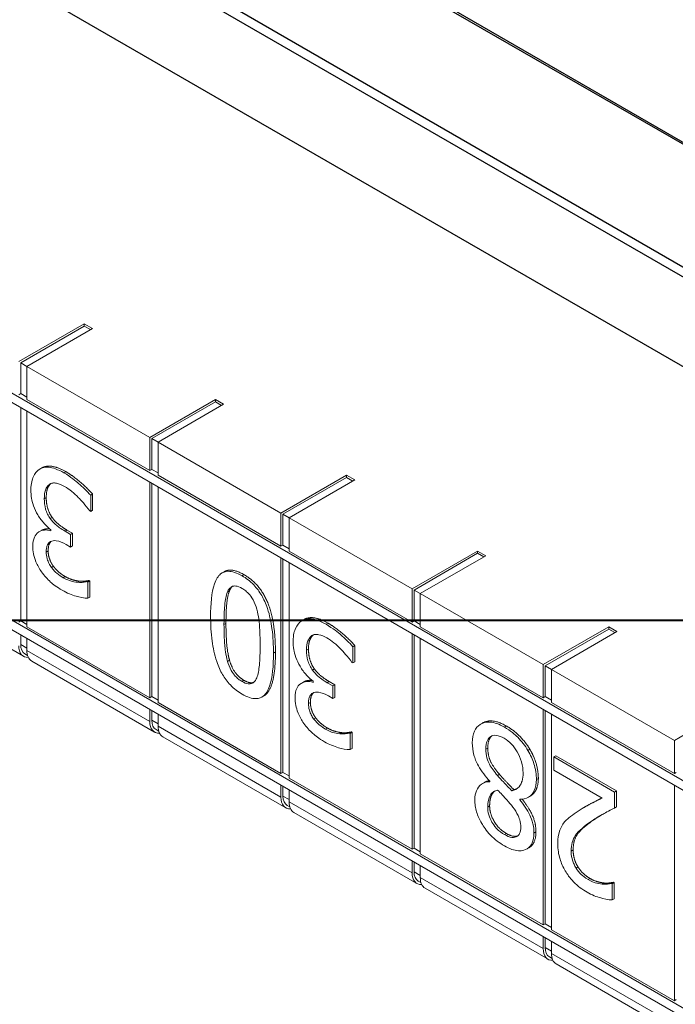
# Model space of a CAD drawing. Units: inches. Extents: x 64124 to 127562, y 32505 to 64408.
# Drawn here: x 64154 to 64159, y 32559 to 32567 of the extents above; entities that cross this region are included whole.
import ezdxf
from ezdxf import colors
from ezdxf.entities.mleader import LeaderData, LeaderLine
from ezdxf.math import Vec2, Vec3

# ---------------------------------------------------------------- set-up
doc = ezdxf.new("R2010")
doc.units = ezdxf.units.IN
doc.header["$LTSCALE"] = 0.5
doc.layers.add('Visible (ANSI)', color=7, linetype='Continuous', lineweight=50)
doc.layers.add('Visible Narrow (ANSI)', color=7, linetype='Continuous', lineweight=35)

# ---------------------------------------------------------------- blocks, each defined once
blk = doc.blocks.new('Arrowhead')
at = {"linetype": 'Continuous', "lineweight": 40}
for p, q in [((0, 0), (-0.5, 0.866)), ((0, 0), (-2, 0)), ((-0.5, -0.866), (0, 0))]:
    blk.add_line(p, q, dxfattribs=at)

msp = doc.modelspace()

# ---------------------------------------------------------------- linework, layer by layer
at = {"layer": 'Visible (ANSI)', "lineweight": 30}
for p, q in [((64138.2925, 32578.0913), (64191.3255, 32547.4727)), ((64190.4071, 32546.1882), (64137.3741, 32576.8068))]:
    msp.add_line(p, q, dxfattribs=at)
at = {"layer": 'Visible (ANSI)', "lineweight": 9}
for p, q in [((64187.7395, 32544.3802), (64134.7065, 32574.9988)), ((64134.7065, 32574.9222), (64187.7395, 32544.3036)), ((64187.7395, 32542.543), (64134.7065, 32573.1617)), ((64187.7395, 32542.4665), (64134.7065, 32573.0851)), ((64153.7812, 32564.2723), (64154.3115, 32564.5785)), ((64153.7971, 32564.2631), (64154.3115, 32564.5601)), ((64154.3778, 32564.5402), (64153.8475, 32564.234)), ((64154.3115, 32564.5601), (64154.3115, 32564.5785)), ((64154.3115, 32564.5785), (64154.3778, 32564.5402)), ((64154.3115, 32564.5601), (64154.3619, 32564.531)), ((64153.7971, 32564.0136), (64153.7971, 32564.2631)), ((64153.7971, 32564.2631), (64153.8475, 32564.234)), ((64153.8475, 32564.234), (64153.8475, 32563.9661)), ((64153.8475, 32564.234), (64154.8418, 32563.6599)), ((64153.7812, 32564.0044), (64153.7971, 32564.0136)), ((64153.7971, 32564.0136), (64153.8475, 32563.9845)), ((64153.8475, 32563.9661), (64154.8418, 32563.392)), ((64154.8418, 32563.6599), (64155.3722, 32563.9661)), ((64154.8578, 32563.6508), (64155.3722, 32563.9478)), ((64155.4385, 32563.9279), (64154.9081, 32563.6217)), ((64155.3722, 32563.9478), (64155.3722, 32563.9661)), ((64155.3722, 32563.9661), (64155.4385, 32563.9279)), ((64155.3722, 32563.9478), (64155.4226, 32563.9187)), ((64153.7971, 32562.1765), (64153.7971, 32563.9003)), ((64153.8475, 32563.8712), (64153.8475, 32562.129)), ((64154.8418, 32563.392), (64154.8418, 32563.6599)), ((64154.8578, 32563.4012), (64154.8578, 32563.6508)), ((64154.8578, 32563.6508), (64154.9081, 32563.6217)), ((64154.9081, 32563.6217), (64154.9081, 32563.3538)), ((64154.9081, 32563.6217), (64155.9025, 32563.0476)), ((64153.9689, 32563.4129), (64153.953, 32563.4037)), ((64154.8418, 32563.392), (64154.8578, 32563.4012)), ((64154.8578, 32563.4012), (64154.9081, 32563.3721)), ((64154.9081, 32563.3538), (64155.9025, 32562.7797)), ((64155.9025, 32563.0476), (64156.4328, 32563.3538)), ((64156.4328, 32563.3354), (64156.4328, 32563.3538)), ((64156.4328, 32563.3538), (64156.4991, 32563.3155)), ((64154.8418, 32561.5549), (64154.8418, 32563.2971)), ((64154.8578, 32561.5641), (64154.8578, 32563.2879)), ((64155.9184, 32563.0384), (64156.4328, 32563.3354)), ((64156.4991, 32563.3155), (64155.9688, 32563.0093)), ((64156.4328, 32563.3354), (64156.4832, 32563.3063)), ((64154.3793, 32563.2009), (64154.3634, 32563.1917)), ((64154.3634, 32563.0614), (64154.3634, 32563.1917)), ((64154.3793, 32563.2009), (64154.3793, 32563.0706)), ((64154.9081, 32563.2588), (64154.9081, 32561.5166)), ((64154.3556, 32563.0659), (64154.3634, 32563.0614)), ((64154.3793, 32563.0706), (64154.3634, 32563.0614)), ((64155.9025, 32562.7797), (64155.9025, 32563.0476)), ((64155.9184, 32562.7888), (64155.9184, 32563.0384)), ((64155.9184, 32563.0384), (64155.9688, 32563.0093)), ((64155.9688, 32563.0093), (64155.9688, 32562.7414)), ((64155.9688, 32563.0093), (64156.9632, 32562.4352)), ((64153.965, 32562.9075), (64153.9491, 32562.8983)), ((64154.0423, 32562.9125), (64154.0423, 32562.9036)), ((64154.2009, 32562.8753), (64154.1558, 32562.9014)), ((64154.1717, 32562.9106), (64154.2168, 32562.8845)), ((64154.2168, 32562.8845), (64154.2009, 32562.8753)), ((64154.2009, 32562.7733), (64154.2009, 32562.8753)), ((64154.2168, 32562.8845), (64154.2168, 32562.7825)), ((64154.1655, 32562.7938), (64154.2009, 32562.7733)), ((64155.9025, 32562.7797), (64155.9184, 32562.7888)), ((64155.9184, 32562.7888), (64155.9688, 32562.7598)), ((64154.2168, 32562.7825), (64154.2009, 32562.7733)), ((64155.9688, 32562.7414), (64156.9632, 32562.1673)), ((64156.9632, 32562.4352), (64157.4935, 32562.7414)), ((64156.9791, 32562.426), (64157.4935, 32562.723)), ((64157.4935, 32562.723), (64157.4935, 32562.7414)), ((64157.4935, 32562.7414), (64157.5598, 32562.7031)), ((64157.4935, 32562.723), (64157.5439, 32562.6939)), ((64155.9025, 32560.9425), (64155.9025, 32562.6847)), ((64155.9184, 32560.9517), (64155.9184, 32562.6756)), ((64155.9688, 32562.6465), (64155.9688, 32560.9043)), ((64157.5598, 32562.7031), (64157.0295, 32562.3969)), ((64155.4433, 32562.5736), (64155.4274, 32562.5644)), ((64154.2723, 32562.4974), (64154.2563, 32562.4883)), ((64154.3509, 32562.5034), (64154.335, 32562.4942)), ((64154.3414, 32562.4905), (64154.335, 32562.4942)), ((64154.3573, 32562.4997), (64154.3414, 32562.4905)), ((64154.3414, 32562.3602), (64154.3414, 32562.4905)), ((64154.3509, 32562.5034), (64154.3573, 32562.4997)), ((64154.3573, 32562.4997), (64154.3573, 32562.3694)), ((64153.82, 32561.8901), (64152.8256, 32562.4642)), ((64156.9632, 32562.1673), (64156.9632, 32562.4352)), ((64156.9791, 32562.1765), (64156.9791, 32562.426)), ((64156.9791, 32562.426), (64157.0295, 32562.3969)), ((64157.0295, 32562.3969), (64157.0295, 32562.129)), ((64157.0295, 32562.3969), (64158.0238, 32561.8228)), ((64154.3573, 32562.3694), (64154.3414, 32562.3602)), ((64153.7812, 32562.1673), (64153.7971, 32562.1765)), ((64153.7971, 32562.1765), (64153.8475, 32562.1474)), ((64156.0902, 32562.1881), (64156.0743, 32562.1789)), ((64156.9632, 32562.1673), (64156.9791, 32562.1765)), ((64156.9791, 32562.1765), (64157.0295, 32562.1474)), ((64153.8475, 32562.129), (64154.8418, 32561.5549)), ((64156.9632, 32560.3302), (64156.9632, 32562.0724)), ((64157.0295, 32562.129), (64158.0238, 32561.5549)), ((64158.0238, 32561.8228), (64158.5542, 32562.129)), ((64158.0397, 32561.8136), (64158.5542, 32562.1106)), ((64158.6204, 32562.0907), (64158.0901, 32561.7845)), ((64158.5542, 32562.1106), (64158.5542, 32562.129)), ((64158.5542, 32562.129), (64158.6204, 32562.0907)), ((64158.5542, 32562.1106), (64158.6045, 32562.0816)), ((64153.7971, 32561.9851), (64153.7971, 32562.0632)), ((64153.8475, 32562.0341), (64153.8475, 32561.9376)), ((64156.9791, 32560.3394), (64156.9791, 32562.0632)), ((64157.0295, 32562.0341), (64157.0295, 32560.2919)), ((64156.5006, 32561.9761), (64156.4847, 32561.9669)), ((64156.4847, 32561.8367), (64156.4847, 32561.9669)), ((64156.5006, 32561.9761), (64156.5006, 32561.8459)), ((64153.853, 32561.897), (64153.8313, 32561.9096)), ((64154.8807, 32561.2777), (64153.8863, 32561.8518)), ((64156.4769, 32561.8411), (64156.4847, 32561.8367)), ((64156.5006, 32561.8459), (64156.4847, 32561.8367)), ((64158.0238, 32561.5549), (64158.0238, 32561.8228)), ((64158.0397, 32561.5641), (64158.0397, 32561.8136)), ((64158.0397, 32561.8136), (64158.0901, 32561.7845)), ((64158.0901, 32561.7845), (64158.0901, 32561.5166)), ((64158.0901, 32561.7845), (64159.0845, 32561.2105)), ((64156.0863, 32561.6827), (64156.0704, 32561.6736)), ((64156.1636, 32561.6878), (64156.1636, 32561.6789)), ((64156.3222, 32561.6506), (64156.2771, 32561.6766)), ((64156.293, 32561.6858), (64156.3381, 32561.6598)), ((64156.3381, 32561.6598), (64156.3222, 32561.6506)), ((64156.3222, 32561.5486), (64156.3222, 32561.6506)), ((64156.3381, 32561.6598), (64156.3381, 32561.5578)), ((64154.8418, 32561.5549), (64154.8578, 32561.5641)), ((64154.8578, 32561.5641), (64154.9081, 32561.535)), ((64154.9081, 32561.5166), (64155.9025, 32560.9425)), ((64155.7647, 32561.5701), (64155.7488, 32561.5609)), ((64156.2868, 32561.5691), (64156.3222, 32561.5486)), ((64156.3381, 32561.5578), (64156.3222, 32561.5486)), ((64158.0238, 32561.5549), (64158.0397, 32561.5641)), ((64158.0397, 32561.5641), (64158.0901, 32561.535)), ((64158.0901, 32561.5166), (64159.0845, 32560.9425)), ((64159.0845, 32561.2105), (64159.6148, 32561.5166)), ((64154.8418, 32561.3635), (64154.8418, 32561.46)), ((64154.8578, 32561.3727), (64154.8578, 32561.4508)), ((64158.0238, 32559.7178), (64158.0238, 32561.46)), ((64158.0397, 32559.727), (64158.0397, 32561.4508)), ((64154.9081, 32561.4217), (64154.9081, 32561.3253)), ((64158.0901, 32561.4217), (64158.0901, 32559.6795)), ((64154.9137, 32561.2846), (64154.8919, 32561.2972)), ((64156.4722, 32561.2786), (64156.4563, 32561.2695)), ((64156.4722, 32561.2786), (64156.4787, 32561.2749)), ((64157.5334, 32561.3505), (64157.5175, 32561.3413)), ((64155.9413, 32560.6653), (64154.947, 32561.2394)), ((64156.3936, 32561.2727), (64156.3777, 32561.2635)), ((64156.4628, 32561.2657), (64156.4563, 32561.2695)), ((64156.4787, 32561.2749), (64156.4628, 32561.2657)), ((64156.4628, 32561.1355), (64156.4628, 32561.2657)), ((64156.4787, 32561.2749), (64156.4787, 32561.1447)), ((64159.0845, 32560.9425), (64159.0845, 32561.2105)), ((64156.4787, 32561.1447), (64156.4628, 32561.1355)), ((64158.1249, 32561.0852), (64158.109, 32561.076)), ((64158.5996, 32560.7928), (64158.109, 32561.076)), ((64158.109, 32561.076), (64158.109, 32560.9696)), ((64158.1249, 32561.0852), (64158.6155, 32560.802)), ((64158.109, 32560.9696), (64158.4996, 32560.7441)), ((64155.9025, 32560.9425), (64155.9184, 32560.9517)), ((64155.9184, 32560.9517), (64155.9688, 32560.9226)), ((64155.9688, 32560.9043), (64156.9632, 32560.3302)), ((64157.5915, 32560.8798), (64157.5915, 32560.8761)), ((64157.6693, 32560.9366), (64157.6534, 32560.9275)), ((64159.0845, 32560.9425), (64159.1004, 32560.9517)), ((64155.9025, 32560.7512), (64155.9025, 32560.8476)), ((64155.9184, 32560.7604), (64155.9184, 32560.8384)), ((64155.9688, 32560.8093), (64155.9688, 32560.7129)), ((64157.5485, 32560.8707), (64157.5326, 32560.8615)), ((64157.786, 32560.812), (64157.77, 32560.8028)), ((64158.6155, 32560.802), (64158.5996, 32560.7928)), ((64158.6155, 32560.802), (64158.6155, 32560.6717)), ((64159.0845, 32559.1054), (64159.0845, 32560.8476)), ((64157.8339, 32560.7309), (64157.8339, 32560.7347)), ((64157.8404, 32560.7347), (64157.8339, 32560.7309)), ((64157.9202, 32560.7601), (64157.9043, 32560.751)), ((64158.5996, 32560.6625), (64158.5996, 32560.7928)), ((64155.9744, 32560.6723), (64155.9526, 32560.6848)), ((64158.3708, 32560.6773), (64158.3549, 32560.6681)), ((64158.6155, 32560.6717), (64158.5996, 32560.6625)), ((64157.002, 32560.053), (64156.0076, 32560.6271)), ((64156.9632, 32560.3302), (64156.9791, 32560.3394)), ((64156.9791, 32560.3394), (64157.0295, 32560.3103)), ((64157.9078, 32560.3419), (64157.8919, 32560.3327)), ((64157.0295, 32560.2919), (64158.0238, 32559.7178)), ((64156.9632, 32560.1388), (64156.9632, 32560.2352)), ((64156.9791, 32560.148), (64156.9791, 32560.2261)), ((64157.0295, 32560.197), (64157.0295, 32560.1005)), ((64157.035, 32560.0599), (64157.0132, 32560.0725)), ((64158.0627, 32559.4406), (64157.0683, 32560.0147)), ((64158.5929, 32560.0632), (64158.577, 32560.054)), ((64158.5828, 32560.0507), (64158.577, 32560.054)), ((64158.5987, 32560.0599), (64158.5828, 32560.0507)), ((64158.5828, 32559.9197), (64158.5828, 32560.0507)), ((64158.5929, 32560.0632), (64158.5987, 32560.0599)), ((64158.5987, 32560.0599), (64158.5987, 32559.9288)), ((64158.5987, 32559.9288), (64158.5828, 32559.9197)), ((64158.0238, 32559.7178), (64158.0397, 32559.727)), ((64158.0397, 32559.727), (64158.0901, 32559.6979)), ((64158.0238, 32559.5264), (64158.0238, 32559.6229)), ((64158.0397, 32559.5356), (64158.0397, 32559.6137)), ((64158.0901, 32559.6795), (64159.0845, 32559.1054)), ((64158.0901, 32559.5846), (64158.0901, 32559.4882)), ((64158.0957, 32559.4475), (64158.0739, 32559.4601)), ((64159.1233, 32558.8282), (64158.1289, 32559.4023)), ((64159.0845, 32559.1054), (64159.1004, 32559.1146))]:
    msp.add_line(p, q, dxfattribs=at)
for centre, major_axis, end_param in [((64153.9138, 32562.0525), (-0.0938, -0.1624), 6.644552), ((64153.9138, 32562.0525), (-0.0825, -0.1429), 6.283185), ((64153.9801, 32562.0142), (-0.0937, -0.1624), 6.283185), ((64154.9744, 32561.4401), (-0.0938, -0.1624), 6.644552), ((64154.9744, 32561.4401), (-0.0825, -0.1429), 6.283185), ((64155.0407, 32561.4018), (-0.0937, -0.1624), 6.283185), ((64156.0351, 32560.8277), (-0.0938, -0.1624), 6.644552), ((64156.0351, 32560.8277), (-0.0825, -0.1429), 6.283185), ((64156.1014, 32560.7894), (-0.0937, -0.1624), 6.283185), ((64157.0957, 32560.2153), (-0.0938, -0.1624), 6.644552), ((64157.0957, 32560.2153), (-0.0825, -0.1429), 6.283185), ((64157.162, 32560.1771), (-0.0938, -0.1624), 6.283185), ((64158.1564, 32559.603), (-0.0938, -0.1624), 6.644552), ((64158.1564, 32559.603), (-0.0825, -0.1429), 6.283185), ((64158.2227, 32559.5647), (-0.0938, -0.1624), 6.283185)]:
    msp.add_ellipse(centre, major_axis=major_axis, ratio=0.57735, start_param=5.497787, end_param=end_param, dxfattribs=at)
for points, degree, knots in [([(64153.9689, 32563.4129), (64154.0029, 32563.4325), (64154.0995, 32563.419), (64154.162, 32563.3829)], 2, [0.040404, 0.040404, 0.040404, 1, 2, 2, 2]), ([(64153.9501, 32563.402), (64153.9276, 32563.388), (64153.9104, 32563.367), (64153.8907, 32563.3221), (64153.8799, 32563.2904), (64153.8799, 32563.2356)], 3, [-0.8920702, -0.8920702, -0.8920702, -0.8920702, -0.3410581, -0.3410581, 0, 0, 0, 0]), ([(64154.1461, 32563.3737), (64154.1238, 32563.3866), (64154.1014, 32563.3974), (64154.0594, 32563.4124), (64154.04, 32563.4168), (64153.9945, 32563.4198), (64153.9706, 32563.4147), (64153.9501, 32563.402)], 3, [-0.5173356, -0.5173356, -0.5173356, -0.5173356, -0.3579692, -0.3579692, -0.2116973, -0.2116973, 0, 0, 0, 0]), ([(64154.3634, 32563.1917), (64154.3329, 32563.2269), (64154.2977, 32563.26), (64154.2456, 32563.305), (64154.2029, 32563.3409), (64154.1461, 32563.3737)], 3, [-1.111403, -1.111403, -1.111403, -1.111403, -0.408174, -0.408174, 0, 0, 0, 0]), ([(64153.9882, 32563.1641), (64153.9882, 32563.1934), (64153.9911, 32563.2208), (64154.003, 32563.2486), (64154.0115, 32563.2671), (64154.032, 32563.2818)], 3, [-0.7391329, -0.7391329, -0.7391329, -0.7391329, -0.2210201, -0.2210201, 0, 0, 0, 0]), ([(64154.044, 32563.2879), (64154.0256, 32563.2732), (64154.0041, 32563.2232), (64154.0041, 32563.1733)], 2, [0.094837, 0.094837, 0.094837, 1, 2, 2, 2]), ([(64154.032, 32563.2818), (64154.0393, 32563.2867), (64154.0475, 32563.2898), (64154.0661, 32563.2925), (64154.0762, 32563.2919), (64154.108, 32563.285), (64154.1304, 32563.2763), (64154.1526, 32563.2635)], 3, [-0.3166432, -0.3166432, -0.3166432, -0.3166432, -0.2391993, -0.2391993, -0.159389, -0.159389, 0, 0, 0, 0]), ([(64153.8799, 32563.2356), (64153.8799, 32563.2138), (64153.8814, 32563.1907), (64153.8877, 32563.1535), (64153.892, 32563.1329), (64153.9103, 32563.081), (64153.9213, 32563.0568), (64153.9353, 32563.0339)], 3, [-0.5531736, -0.5531736, -0.5531736, -0.5531736, -0.2887517, -0.2887517, -0.136482, -0.136482, 0, 0, 0, 0]), ([(64154.1526, 32563.2635), (64154.1915, 32563.241), (64154.2292, 32563.2099), (64154.2818, 32563.1553), (64154.3232, 32563.1119), (64154.3556, 32563.0659)], 3, [-0.9231322, -0.9231322, -0.9231322, -0.9231322, -0.2882467, -0.2882467, 0, 0, 0, 0]), ([(64154.0359, 32563.0034), (64154.0278, 32563.0147), (64154.0208, 32563.0266), (64154.0069, 32563.0555), (64154.002, 32563.0702), (64153.9911, 32563.1073), (64153.9882, 32563.1364), (64153.9882, 32563.1641)], 3, [-0.274636, -0.274636, -0.274636, -0.274636, -0.2304033, -0.2304033, -0.172853, -0.172853, 0, 0, 0, 0]), ([(64153.9353, 32563.0339), (64153.9509, 32563.0078), (64153.9686, 32562.9838), (64154.0059, 32562.9448), (64154.0239, 32562.9275), (64154.0423, 32562.9125)], 3, [-0.2895613, -0.2895613, -0.2895613, -0.2895613, -0.1350084, -0.1350084, 0, 0, 0, 0]), ([(64154.1558, 32562.9014), (64154.1222, 32562.9208), (64154.0961, 32562.9404), (64154.0639, 32562.9688), (64154.0491, 32562.9848), (64154.0359, 32563.0034)], 3, [-0.239626, -0.239626, -0.239626, -0.239626, -0.1168832, -0.1168832, 0, 0, 0, 0]), ([(64154.0423, 32562.9036), (64154.0238, 32562.9098), (64154.0062, 32562.9123), (64153.9729, 32562.9096), (64153.958, 32562.9042), (64153.9255, 32562.8832), (64153.9148, 32562.8674), (64153.8994, 32562.8336), (64153.8953, 32562.8099), (64153.8953, 32562.783)], 3, [-0.4523273, -0.4523273, -0.4523273, -0.4523273, -0.3707931, -0.3707931, -0.287529, -0.287529, -0.1673197, -0.1673197, 0, 0, 0, 0]), ([(64154.0036, 32562.7332), (64154.0036, 32562.7447), (64154.0044, 32562.7558), (64154.008, 32562.7755), (64154.0106, 32562.7841), (64154.0201, 32562.8035), (64154.0282, 32562.8122), (64154.0507, 32562.824), (64154.0667, 32562.8264), (64154.1106, 32562.8212), (64154.1382, 32562.8096), (64154.1655, 32562.7938)], 3, [-0.6260938, -0.6260938, -0.6260938, -0.6260938, -0.5405276, -0.5405276, -0.4620409, -0.4620409, -0.3388614, -0.3388614, -0.1960417, -0.1960417, 0, 0, 0, 0]), ([(64153.8953, 32562.783), (64153.8953, 32562.7622), (64153.8972, 32562.7403), (64153.9048, 32562.7016), (64153.9102, 32562.6804), (64153.9324, 32562.6259), (64153.9479, 32562.5983), (64153.9663, 32562.5724)], 3, [-0.5058241, -0.5058241, -0.5058241, -0.5058241, -0.3046999, -0.3046999, -0.1630284, -0.1630284, 0, 0, 0, 0]), ([(64154.0455, 32562.6092), (64154.038, 32562.6196), (64154.0314, 32562.6305), (64154.0213, 32562.6509), (64154.0155, 32562.6641), (64154.0057, 32562.698), (64154.0036, 32562.7162), (64154.0036, 32562.7332)], 3, [-0.298493, -0.298493, -0.298493, -0.298493, -0.1891219, -0.1891219, -0.1053414, -0.1053414, 0, 0, 0, 0]), ([(64153.9663, 32562.5724), (64153.9886, 32562.5413), (64154.0131, 32562.5142), (64154.0579, 32562.4742), (64154.0877, 32562.4502), (64154.1339, 32562.4235)], 3, [-0.8060462, -0.8060462, -0.8060462, -0.8060462, -0.3317931, -0.3317931, 0, 0, 0, 0]), ([(64154.1422, 32562.5251), (64154.1247, 32562.5352), (64154.1072, 32562.5473), (64154.082, 32562.5683), (64154.0644, 32562.5835), (64154.0455, 32562.6092)], 3, [-0.5120302, -0.5120302, -0.5120302, -0.5120302, -0.1639723, -0.1639723, 0, 0, 0, 0]), ([(64155.5875, 32562.5411), (64155.5672, 32562.5528), (64155.547, 32562.5624), (64155.5091, 32562.5746), (64155.4917, 32562.5777), (64155.4518, 32562.5768), (64155.4318, 32562.5694), (64155.3952, 32562.54), (64155.3784, 32562.5149), (64155.3411, 32562.4073), (64155.3335, 32562.3094), (64155.3335, 32562.2091)], 3, [-1.709125, -1.709125, -1.709125, -1.709125, -1.479614, -1.479614, -1.269514, -1.269514, -0.970003, -0.970003, -0.623864, -0.623864, 0, 0, 0, 0]), ([(64154.2563, 32562.4883), (64154.2379, 32562.4905), (64154.2191, 32562.4944), (64154.191, 32562.5026), (64154.1701, 32562.509), (64154.1422, 32562.5251)], 3, [-0.6307936, -0.6307936, -0.6307936, -0.6307936, -0.1998321, -0.1998321, 0, 0, 0, 0]), ([(64154.335, 32562.4942), (64154.3241, 32562.4917), (64154.3125, 32562.4899), (64154.2961, 32562.4878), (64154.2819, 32562.486), (64154.2563, 32562.4883)], 3, [-0.6418819, -0.6418819, -0.6418819, -0.6418819, -0.1993719, -0.1993719, 0, 0, 0, 0]), ([(64155.8421, 32561.9162), (64155.8421, 32561.9789), (64155.839, 32562.0467), (64155.8229, 32562.1658), (64155.8117, 32562.2221), (64155.7796, 32562.3178), (64155.7638, 32562.352), (64155.7283, 32562.413), (64155.707, 32562.4414), (64155.6526, 32562.4981), (64155.6201, 32562.5223), (64155.5875, 32562.5411)], 3, [-1.113544, -1.113544, -1.113544, -1.113544, -0.820278, -0.820278, -0.593037, -0.593037, -0.420619, -0.420619, -0.234116, -0.234116, 0, 0, 0, 0]), ([(64154.1339, 32562.4235), (64154.172, 32562.4015), (64154.2101, 32562.3862), (64154.2734, 32562.3682), (64154.3114, 32562.3589), (64154.3414, 32562.3602)], 3, [-0.5878108, -0.5878108, -0.5878108, -0.5878108, -0.2448827, -0.2448827, 0, 0, 0, 0]), ([(64155.4418, 32562.1466), (64155.4418, 32562.2341), (64155.4458, 32562.2829), (64155.4517, 32562.3432), (64155.4581, 32562.3816), (64155.4702, 32562.4101)], 3, [-0.4002581, -0.4002581, -0.4002581, -0.4002581, -0.2372895, -0.2372895, 0, 0, 0, 0]), ([(64155.4702, 32562.4101), (64155.4741, 32562.4197), (64155.4789, 32562.4285), (64155.4899, 32562.4425), (64155.496, 32562.4481), (64155.5149, 32562.4586), (64155.5268, 32562.4593), (64155.5529, 32562.4563), (64155.5702, 32562.4491), (64155.5875, 32562.4392)], 3, [-0.3000201, -0.3000201, -0.3000201, -0.3000201, -0.2484146, -0.2484146, -0.2018929, -0.2018929, -0.1238472, -0.1238472, 0, 0, 0, 0]), ([(64155.5875, 32562.4392), (64155.5977, 32562.4332), (64155.6081, 32562.4263), (64155.6272, 32562.411), (64155.636, 32562.4028), (64155.6509, 32562.3862), (64155.6637, 32562.3708), (64155.6904, 32562.3219), (64155.6999, 32562.2964), (64155.7067, 32562.2713)], 3, [-0.6675993, -0.6675993, -0.6675993, -0.6675993, -0.4651626, -0.4651626, -0.2833346, -0.2833346, -0.1403884, -0.1403884, 0, 0, 0, 0]), ([(64155.7067, 32562.2713), (64155.7228, 32562.2137), (64155.727, 32562.1646), (64155.7327, 32562.0897), (64155.7338, 32562.0299), (64155.7338, 32561.9788)], 3, [-0.4449239, -0.4449239, -0.4449239, -0.4449239, -0.3180836, -0.3180836, 0, 0, 0, 0]), ([(64155.3335, 32562.2091), (64155.3335, 32562.1466), (64155.3366, 32562.079), (64155.3529, 32561.9598), (64155.3642, 32561.9035), (64155.3972, 32561.8052), (64155.4135, 32561.7711), (64155.448, 32561.7118), (64155.4692, 32561.6835), (64155.5231, 32561.6272), (64155.5553, 32561.6032), (64155.5875, 32561.5846)], 3, [-1.044027, -1.044027, -1.044027, -1.044027, -0.783194, -0.783194, -0.579815, -0.579815, -0.4176, -0.4176, -0.23147, -0.23147, 0, 0, 0, 0]), ([(64156.0715, 32562.1772), (64156.049, 32562.1632), (64156.0317, 32562.1422), (64156.012, 32562.0974), (64156.0012, 32562.0657), (64156.0012, 32562.0109)], 3, [-0.8920702, -0.8920702, -0.8920702, -0.8920702, -0.3410581, -0.3410581, 0, 0, 0, 0]), ([(64156.2674, 32562.1489), (64156.2451, 32562.1618), (64156.2227, 32562.1727), (64156.1807, 32562.1876), (64156.1613, 32562.192), (64156.1158, 32562.195), (64156.0919, 32562.1899), (64156.0715, 32562.1772)], 3, [-0.5173356, -0.5173356, -0.5173356, -0.5173356, -0.3579692, -0.3579692, -0.2116973, -0.2116973, 0, 0, 0, 0]), ([(64156.0902, 32562.1881), (64156.1242, 32562.2077), (64156.2208, 32562.1942), (64156.2833, 32562.1581)], 2, [0.040404, 0.040404, 0.040404, 1, 2, 2, 2]), ([(64155.4708, 32561.8492), (64155.4556, 32561.9024), (64155.4504, 32561.9545), (64155.4433, 32562.0347), (64155.4418, 32562.0934), (64155.4418, 32562.1466)], 3, [-0.4747102, -0.4747102, -0.4747102, -0.4747102, -0.3311561, -0.3311561, 0, 0, 0, 0]), ([(64156.4847, 32561.9669), (64156.4542, 32562.0021), (64156.419, 32562.0352), (64156.3669, 32562.0802), (64156.3242, 32562.1161), (64156.2674, 32562.1489)], 3, [-1.111403, -1.111403, -1.111403, -1.111403, -0.408174, -0.408174, 0, 0, 0, 0]), ([(64156.0012, 32562.0109), (64156.0012, 32561.9891), (64156.0027, 32561.966), (64156.009, 32561.9288), (64156.0133, 32561.9081), (64156.0317, 32561.8563), (64156.0427, 32561.8321), (64156.0566, 32561.8091)], 3, [-0.5531736, -0.5531736, -0.5531736, -0.5531736, -0.2887517, -0.2887517, -0.136482, -0.136482, 0, 0, 0, 0]), ([(64156.1095, 32561.9394), (64156.1095, 32561.9687), (64156.1124, 32561.996), (64156.1243, 32562.0238), (64156.1329, 32562.0423), (64156.1533, 32562.057)], 3, [-0.7391329, -0.7391329, -0.7391329, -0.7391329, -0.2210201, -0.2210201, 0, 0, 0, 0]), ([(64156.1653, 32562.0632), (64156.1469, 32562.0484), (64156.1254, 32561.9985), (64156.1254, 32561.9486)], 2, [0.094837, 0.094837, 0.094837, 1, 2, 2, 2]), ([(64156.1533, 32562.057), (64156.1606, 32562.062), (64156.1688, 32562.0651), (64156.1874, 32562.0678), (64156.1975, 32562.0671), (64156.2293, 32562.0603), (64156.2517, 32562.0516), (64156.2739, 32562.0388)], 3, [-0.3166432, -0.3166432, -0.3166432, -0.3166432, -0.2391993, -0.2391993, -0.159389, -0.159389, 0, 0, 0, 0]), ([(64156.2739, 32562.0388), (64156.3128, 32562.0163), (64156.3505, 32561.9851), (64156.4031, 32561.9306), (64156.4445, 32561.8872), (64156.4769, 32561.8411)], 3, [-0.9231322, -0.9231322, -0.9231322, -0.9231322, -0.2882467, -0.2882467, 0, 0, 0, 0]), ([(64155.5875, 32561.5846), (64155.608, 32561.5728), (64155.6286, 32561.563), (64155.667, 32561.5507), (64155.6846, 32561.5476), (64155.7246, 32561.5486), (64155.7447, 32561.5561), (64155.7809, 32561.5854), (64155.7976, 32561.6104), (64155.8346, 32561.718), (64155.8421, 32561.8161), (64155.8421, 32561.9162)], 3, [-1.720399, -1.720399, -1.720399, -1.720399, -1.485716, -1.485716, -1.271345, -1.271345, -0.969479, -0.969479, -0.623267, -0.623267, 0, 0, 0, 0]), ([(64155.7338, 32561.9788), (64155.7338, 32561.8879), (64155.7294, 32561.8365), (64155.7245, 32561.7813), (64155.7183, 32561.7433), (64155.7061, 32561.7149)], 3, [-0.3640162, -0.3640162, -0.3640162, -0.3640162, -0.2375411, -0.2375411, 0, 0, 0, 0]), ([(64155.858, 32561.9254), (64155.858, 32561.6768), (64155.7819, 32561.5801), (64155.7647, 32561.5701)], 2, [0, 0, 0, 1, 1.223077, 1.223077, 1.223077]), ([(64156.1572, 32561.7786), (64156.1491, 32561.7899), (64156.1421, 32561.8019), (64156.1282, 32561.8307), (64156.1233, 32561.8454), (64156.1124, 32561.8826), (64156.1095, 32561.9116), (64156.1095, 32561.9394)], 3, [-0.274636, -0.274636, -0.274636, -0.274636, -0.2304033, -0.2304033, -0.172853, -0.172853, 0, 0, 0, 0]), ([(64155.5875, 32561.6866), (64155.5777, 32561.6922), (64155.5679, 32561.6988), (64155.5497, 32561.7133), (64155.5412, 32561.7211), (64155.5257, 32561.738), (64155.5134, 32561.7527), (64155.4874, 32561.7995), (64155.4779, 32561.8246), (64155.4708, 32561.8492)], 3, [-0.5747318, -0.5747318, -0.5747318, -0.5747318, -0.4153198, -0.4153198, -0.2715754, -0.2715754, -0.137645, -0.137645, 0, 0, 0, 0]), ([(64156.0566, 32561.8091), (64156.0722, 32561.783), (64156.0899, 32561.7591), (64156.1272, 32561.72), (64156.1452, 32561.7028), (64156.1636, 32561.6878)], 3, [-0.2895613, -0.2895613, -0.2895613, -0.2895613, -0.1350084, -0.1350084, 0, 0, 0, 0]), ([(64156.2771, 32561.6766), (64156.2436, 32561.696), (64156.2175, 32561.7156), (64156.1852, 32561.744), (64156.1704, 32561.7601), (64156.1572, 32561.7786)], 3, [-0.239626, -0.239626, -0.239626, -0.239626, -0.1168832, -0.1168832, 0, 0, 0, 0]), ([(64155.7061, 32561.7149), (64155.702, 32561.7054), (64155.6971, 32561.6967), (64155.6858, 32561.6827), (64155.6796, 32561.6772), (64155.6604, 32561.6667), (64155.6485, 32561.6661), (64155.6224, 32561.6692), (64155.6049, 32561.6765), (64155.5875, 32561.6866)], 3, [-0.2960545, -0.2960545, -0.2960545, -0.2960545, -0.2461664, -0.2461664, -0.201258, -0.201258, -0.1250795, -0.1250795, 0, 0, 0, 0]), ([(64155.6034, 32561.6958), (64155.6479, 32561.6701), (64155.6789, 32561.6784), (64155.6812, 32561.6792)], 2, [0, 0, 0, 1, 1.081609, 1.081609, 1.081609]), ([(64156.1636, 32561.6789), (64156.1451, 32561.685), (64156.1275, 32561.6876), (64156.0942, 32561.6848), (64156.0793, 32561.6795), (64156.0468, 32561.6585), (64156.0361, 32561.6427), (64156.0207, 32561.6089), (64156.0167, 32561.5852), (64156.0167, 32561.5583)], 3, [-0.4523273, -0.4523273, -0.4523273, -0.4523273, -0.3707931, -0.3707931, -0.287529, -0.287529, -0.1673197, -0.1673197, 0, 0, 0, 0]), ([(64156.125, 32561.5084), (64156.125, 32561.5199), (64156.1258, 32561.5311), (64156.1293, 32561.5507), (64156.132, 32561.5593), (64156.1414, 32561.5788), (64156.1495, 32561.5874), (64156.172, 32561.5992), (64156.188, 32561.6017), (64156.2319, 32561.5964), (64156.2595, 32561.5848), (64156.2868, 32561.5691)], 3, [-0.6260938, -0.6260938, -0.6260938, -0.6260938, -0.5405276, -0.5405276, -0.4620409, -0.4620409, -0.3388614, -0.3388614, -0.1960417, -0.1960417, 0, 0, 0, 0]), ([(64156.0167, 32561.5583), (64156.0167, 32561.5375), (64156.0185, 32561.5156), (64156.0261, 32561.4769), (64156.0315, 32561.4557), (64156.0537, 32561.4011), (64156.0692, 32561.3736), (64156.0876, 32561.3476)], 3, [-0.5058241, -0.5058241, -0.5058241, -0.5058241, -0.3046999, -0.3046999, -0.1630284, -0.1630284, 0, 0, 0, 0]), ([(64156.1669, 32561.3845), (64156.1593, 32561.3948), (64156.1527, 32561.4058), (64156.1427, 32561.4262), (64156.1368, 32561.4394), (64156.127, 32561.4732), (64156.125, 32561.4915), (64156.125, 32561.5084)], 3, [-0.298493, -0.298493, -0.298493, -0.298493, -0.1891219, -0.1891219, -0.1053414, -0.1053414, 0, 0, 0, 0]), ([(64156.2636, 32561.3004), (64156.246, 32561.3105), (64156.2285, 32561.3225), (64156.2033, 32561.3436), (64156.1858, 32561.3588), (64156.1669, 32561.3845)], 3, [-0.5120302, -0.5120302, -0.5120302, -0.5120302, -0.1639723, -0.1639723, 0, 0, 0, 0]), ([(64157.7094, 32561.3179), (64157.6894, 32561.3294), (64157.6695, 32561.339), (64157.6313, 32561.3525), (64157.6133, 32561.3566), (64157.5594, 32561.3609), (64157.5326, 32561.3508), (64157.4944, 32561.3271), (64157.4785, 32561.3093), (64157.4555, 32561.2588), (64157.4503, 32561.2266), (64157.4503, 32561.1906)], 3, [-0.8047594, -0.8047594, -0.8047594, -0.8047594, -0.7094911, -0.7094911, -0.6197641, -0.6197641, -0.4300237, -0.4300237, -0.2243056, -0.2243056, 0, 0, 0, 0]), ([(64157.5334, 32561.3505), (64157.5368, 32561.3525), (64157.6145, 32561.3911), (64157.7254, 32561.3271)], 2, [0.951807, 0.951807, 0.951807, 1, 2, 2, 2]), ([(64156.0876, 32561.3476), (64156.1099, 32561.3165), (64156.1344, 32561.2894), (64156.1792, 32561.2495), (64156.209, 32561.2254), (64156.2552, 32561.1987)], 3, [-0.8060462, -0.8060462, -0.8060462, -0.8060462, -0.3317931, -0.3317931, 0, 0, 0, 0]), ([(64156.3777, 32561.2635), (64156.3593, 32561.2657), (64156.3405, 32561.2696), (64156.3124, 32561.2778), (64156.2914, 32561.2843), (64156.2636, 32561.3004)], 3, [-0.6307936, -0.6307936, -0.6307936, -0.6307936, -0.1998321, -0.1998321, 0, 0, 0, 0]), ([(64157.9003, 32561.1288), (64157.8887, 32561.1483), (64157.8761, 32561.1667), (64157.8482, 32561.2025), (64157.8331, 32561.2194), (64157.7956, 32561.2569), (64157.7603, 32561.2885), (64157.7094, 32561.3179)], 3, [-0.8780005, -0.8780005, -0.8780005, -0.8780005, -0.6271591, -0.6271591, -0.3651584, -0.3651584, 0, 0, 0, 0]), ([(64156.2552, 32561.1987), (64156.2933, 32561.1767), (64156.3314, 32561.1614), (64156.3947, 32561.1434), (64156.4327, 32561.1342), (64156.4628, 32561.1355)], 3, [-0.5878108, -0.5878108, -0.5878108, -0.5878108, -0.2448827, -0.2448827, 0, 0, 0, 0]), ([(64156.4563, 32561.2695), (64156.4454, 32561.267), (64156.4338, 32561.2651), (64156.4174, 32561.263), (64156.4032, 32561.2613), (64156.3777, 32561.2635)], 3, [-0.6418819, -0.6418819, -0.6418819, -0.6418819, -0.1993719, -0.1993719, 0, 0, 0, 0]), ([(64157.5599, 32561.1392), (64157.5599, 32561.1658), (64157.5632, 32561.1905), (64157.5786, 32561.2246), (64157.588, 32561.2355), (64157.6086, 32561.2474), (64157.6226, 32561.2532), (64157.6645, 32561.2486), (64157.6863, 32561.2397), (64157.7082, 32561.2271)], 3, [-0.8965085, -0.8965085, -0.8965085, -0.8965085, -0.5702879, -0.5702879, -0.3251475, -0.3251475, -0.1570689, -0.1570689, 0, 0, 0, 0]), ([(64157.7082, 32561.2271), (64157.7285, 32561.2153), (64157.7483, 32561.2), (64157.7847, 32561.1614), (64157.8002, 32561.1399), (64157.8261, 32561.0947), (64157.8388, 32561.0679), (64157.8571, 32561.0055), (64157.8609, 32560.9753), (64157.8609, 32560.9468)], 3, [-0.7301168, -0.7301168, -0.7301168, -0.7301168, -0.5336841, -0.5336841, -0.3481113, -0.3481113, -0.1770053, -0.1770053, 0, 0, 0, 0]), ([(64157.4503, 32561.1906), (64157.4503, 32561.1595), (64157.4539, 32561.126), (64157.4706, 32561.0657), (64157.4814, 32561.0381), (64157.5252, 32560.9595), (64157.5579, 32560.9172), (64157.5915, 32560.8798)], 3, [-0.7136147, -0.7136147, -0.7136147, -0.7136147, -0.4568278, -0.4568278, -0.2660784, -0.2660784, 0, 0, 0, 0]), ([(64157.6534, 32560.9275), (64157.6294, 32560.9563), (64157.6059, 32560.9875), (64157.5819, 32561.031), (64157.5744, 32561.0472), (64157.5621, 32561.0928), (64157.5599, 32561.1171), (64157.5599, 32561.1392)], 3, [-0.496461, -0.496461, -0.496461, -0.496461, -0.2547203, -0.2547203, -0.137545, -0.137545, 0, 0, 0, 0]), ([(64157.9686, 32560.8936), (64157.9686, 32560.9136), (64157.967, 32560.9344), (64157.9596, 32560.9811), (64157.9539, 32561.0031), (64157.9371, 32561.0576), (64157.9211, 32561.0937), (64157.9003, 32561.1288)], 3, [-0.3866577, -0.3866577, -0.3866577, -0.3866577, -0.3035657, -0.3035657, -0.2072096, -0.2072096, 0, 0, 0, 0]), ([(64157.77, 32560.8028), (64157.7473, 32560.8266), (64157.7245, 32560.8503), (64157.6863, 32560.8898), (64157.6679, 32560.9095), (64157.6534, 32560.9275)], 3, [-0.2980521, -0.2980521, -0.2980521, -0.2980521, -0.1202509, -0.1202509, 0, 0, 0, 0]), ([(64157.8609, 32560.9468), (64157.8609, 32560.923), (64157.8584, 32560.9009), (64157.8491, 32560.8691), (64157.8421, 32560.8509), (64157.8127, 32560.8173), (64157.793, 32560.8071), (64157.77, 32560.8028)], 3, [-0.6684019, -0.6684019, -0.6684019, -0.6684019, -0.3793424, -0.3793424, -0.197882, -0.197882, 0, 0, 0, 0]), ([(64157.8339, 32560.7347), (64157.8598, 32560.7344), (64157.8838, 32560.7391), (64157.9292, 32560.7653), (64157.9434, 32560.7869), (64157.9633, 32560.8302), (64157.9686, 32560.8598), (64157.9686, 32560.8936)], 3, [-0.4998342, -0.4998342, -0.4998342, -0.4998342, -0.369298, -0.369298, -0.2103627, -0.2103627, 0, 0, 0, 0]), ([(64157.9845, 32560.9028), (64157.9845, 32560.8283), (64157.9373, 32560.77), (64157.9202, 32560.7601)], 2, [0, 0, 0, 1, 1.369697, 1.369697, 1.369697]), ([(64157.5915, 32560.8761), (64157.5665, 32560.8759), (64157.5442, 32560.8701), (64157.5055, 32560.843), (64157.4925, 32560.8226), (64157.4752, 32560.7821), (64157.4703, 32560.7577), (64157.4703, 32560.7295)], 3, [-0.4913672, -0.4913672, -0.4913672, -0.4913672, -0.3382595, -0.3382595, -0.1755765, -0.1755765, 0, 0, 0, 0]), ([(64157.5747, 32560.6706), (64157.5747, 32560.691), (64157.5764, 32560.7105), (64157.5865, 32560.7563), (64157.5963, 32560.77), (64157.6134, 32560.7921), (64157.6335, 32560.8025), (64157.654, 32560.8087)], 3, [-0.2644552, -0.2644552, -0.2644552, -0.2644552, -0.234128, -0.234128, -0.1857565, -0.1857565, 0, 0, 0, 0]), ([(64157.6342, 32560.8012), (64157.6161, 32560.7885), (64157.5906, 32560.7357), (64157.5906, 32560.6798)], 2, [0.449806, 0.449806, 0.449806, 1, 2, 2, 2]), ([(64157.654, 32560.8087), (64157.6811, 32560.7829), (64157.7061, 32560.7552), (64157.733, 32560.7254), (64157.753, 32560.7028), (64157.7662, 32560.6867)], 3, [-0.1708184, -0.1708184, -0.1708184, -0.1708184, -0.1086398, -0.1086398, 0, 0, 0, 0]), ([(64157.4703, 32560.7295), (64157.4703, 32560.7137), (64157.4714, 32560.6974), (64157.4764, 32560.6643), (64157.4801, 32560.648), (64157.4947, 32560.5997), (64157.5087, 32560.569), (64157.5401, 32560.5153), (64157.5626, 32560.4809), (64157.633, 32560.4079), (64157.6714, 32560.3796), (64157.7094, 32560.3576)], 3, [-1.25373, -1.25373, -1.25373, -1.25373, -1.064371, -1.064371, -0.884748, -0.884748, -0.544241, -0.544241, -0.273531, -0.273531, 0, 0, 0, 0]), ([(64157.9493, 32560.4611), (64157.9493, 32560.4845), (64157.9469, 32560.5094), (64157.9341, 32560.5644), (64157.9244, 32560.5876), (64157.8942, 32560.6499), (64157.8642, 32560.6931), (64157.8339, 32560.7309)], 3, [-0.4427114, -0.4427114, -0.4427114, -0.4427114, -0.3531119, -0.3531119, -0.2519002, -0.2519002, 0, 0, 0, 0]), ([(64157.8535, 32560.7355), (64157.9093, 32560.6648), (64157.9652, 32560.5403), (64157.9652, 32560.4703)], 2, [0.031812, 0.031812, 0.031812, 1, 2, 2, 2]), ([(64158.4996, 32560.7441), (64158.4693, 32560.729), (64158.4309, 32560.7091), (64158.3739, 32560.6793), (64158.3391, 32560.661), (64158.2895, 32560.6272)], 3, [-1.097215, -1.097215, -1.097215, -1.097215, -0.527479, -0.527479, 0, 0, 0, 0]), ([(64158.3708, 32560.6773), (64158.3931, 32560.6902), (64158.4655, 32560.728), (64158.4985, 32560.7447)], 2, [0.608696, 0.608696, 0.608696, 1, 1.78391, 1.78391, 1.78391]), ([(64157.7101, 32560.4481), (64157.6885, 32560.4605), (64157.6667, 32560.4766), (64157.6278, 32560.5181), (64157.616, 32560.5372), (64157.5985, 32560.568), (64157.59, 32560.5874), (64157.5775, 32560.6295), (64157.5747, 32560.6507), (64157.5747, 32560.6706)], 3, [-0.3767001, -0.3767001, -0.3767001, -0.3767001, -0.304326, -0.304326, -0.2349484, -0.2349484, -0.1243031, -0.1243031, 0, 0, 0, 0]), ([(64157.7662, 32560.6867), (64157.7827, 32560.6661), (64157.7988, 32560.6435), (64157.8244, 32560.5968), (64157.8304, 32560.5797), (64157.8398, 32560.5475), (64157.8422, 32560.5275), (64157.8422, 32560.5087)], 3, [-0.244838, -0.244838, -0.244838, -0.244838, -0.1797088, -0.1797088, -0.116548, -0.116548, 0, 0, 0, 0]), ([(64158.4074, 32560.5524), (64158.4373, 32560.573), (64158.468, 32560.5922), (64158.5189, 32560.6204), (64158.5524, 32560.6387), (64158.5996, 32560.6625)], 3, [-1.227812, -1.227812, -1.227812, -1.227812, -0.464466, -0.464466, 0, 0, 0, 0]), ([(64158.2895, 32560.6272), (64158.2691, 32560.6139), (64158.2494, 32560.5995), (64158.2224, 32560.5771), (64158.2019, 32560.5598), (64158.1831, 32560.5315)], 3, [-0.9248372, -0.9248372, -0.9248372, -0.9248372, -0.278349, -0.278349, 0, 0, 0, 0]), ([(64157.8422, 32560.5087), (64157.8422, 32560.4896), (64157.8397, 32560.4721), (64157.8281, 32560.4467), (64157.8205, 32560.4382), (64157.8029, 32560.4283), (64157.7899, 32560.4235), (64157.7513, 32560.4278), (64157.7308, 32560.4362), (64157.7101, 32560.4481)], 3, [-0.7077874, -0.7077874, -0.7077874, -0.7077874, -0.4836797, -0.4836797, -0.2989795, -0.2989795, -0.1484673, -0.1484673, 0, 0, 0, 0]), ([(64158.1831, 32560.5315), (64158.1699, 32560.5127), (64158.1599, 32560.4903), (64158.149, 32560.4513), (64158.1419, 32560.4222), (64158.1419, 32560.3715)], 3, [-0.9019043, -0.9019043, -0.9019043, -0.9019043, -0.315298, -0.315298, 0, 0, 0, 0]), ([(64158.2502, 32560.3157), (64158.2502, 32560.3403), (64158.2529, 32560.3629), (64158.2642, 32560.4048), (64158.2727, 32560.4233), (64158.3101, 32560.4798), (64158.3605, 32560.5199), (64158.4074, 32560.5524)], 3, [-0.8936554, -0.8936554, -0.8936554, -0.8936554, -0.7006469, -0.7006469, -0.5008093, -0.5008093, 0, 0, 0, 0]), ([(64157.7094, 32560.3576), (64157.7297, 32560.346), (64157.7499, 32560.3362), (64157.7882, 32560.3228), (64157.8061, 32560.3188), (64157.8567, 32560.3157), (64157.8796, 32560.3251), (64157.9117, 32560.3449), (64157.9252, 32560.3601), (64157.9448, 32560.4032), (64157.9493, 32560.4304), (64157.9493, 32560.4611)], 3, [-0.6891973, -0.6891973, -0.6891973, -0.6891973, -0.602747, -0.602747, -0.5224982, -0.5224982, -0.3662524, -0.3662524, -0.1907501, -0.1907501, 0, 0, 0, 0]), ([(64158.1419, 32560.3715), (64158.1419, 32560.3518), (64158.1432, 32560.3314), (64158.1492, 32560.2908), (64158.1536, 32560.2709), (64158.1699, 32560.2178), (64158.1841, 32560.1859), (64158.217, 32560.1302), (64158.2383, 32560.099), (64158.3041, 32560.0311), (64158.3419, 32560.0036), (64158.3791, 32559.9822)], 3, [-1.199942, -1.199942, -1.199942, -1.199942, -0.997508, -0.997508, -0.810948, -0.810948, -0.507762, -0.507762, -0.266996, -0.266996, 0, 0, 0, 0]), ([(64158.2895, 32560.1776), (64158.2832, 32560.1875), (64158.2777, 32560.1978), (64158.2679, 32560.2195), (64158.2638, 32560.2308), (64158.2564, 32560.2558), (64158.2502, 32560.2809), (64158.2502, 32560.3157)], 3, [-0.5580883, -0.5580883, -0.5580883, -0.5580883, -0.3911522, -0.3911522, -0.2161567, -0.2161567, 0, 0, 0, 0]), ([(64158.3868, 32560.0842), (64158.3613, 32560.0989), (64158.3434, 32560.1144), (64158.3158, 32560.1411), (64158.3018, 32560.1582), (64158.2895, 32560.1776)], 3, [-0.2087737, -0.2087737, -0.2087737, -0.2087737, -0.1171919, -0.1171919, 0, 0, 0, 0]), ([(64158.4996, 32560.0481), (64158.4816, 32560.0498), (64158.4631, 32560.0536), (64158.4349, 32560.062), (64158.4138, 32560.0686), (64158.3868, 32560.0842)], 3, [-0.5906615, -0.5906615, -0.5906615, -0.5906615, -0.1941387, -0.1941387, 0, 0, 0, 0]), ([(64158.577, 32560.054), (64158.5666, 32560.0516), (64158.5538, 32560.0497), (64158.5375, 32560.0475), (64158.5219, 32560.0455), (64158.4996, 32560.0481)], 3, [-0.502037, -0.502037, -0.502037, -0.502037, -0.1725533, -0.1725533, 0, 0, 0, 0]), ([(64158.3791, 32559.9822), (64158.4168, 32559.9604), (64158.4545, 32559.9456), (64158.5065, 32559.9317), (64158.5505, 32559.92), (64158.5828, 32559.9197)], 3, [-0.8649213, -0.8649213, -0.8649213, -0.8649213, -0.2585466, -0.2585466, 0, 0, 0, 0])]:
    msp.add_open_spline(points, degree=degree, knots=knots, dxfattribs=at)
for points in [[(64154.162, 32563.3829), (64154.222, 32563.3483), (64154.3393, 32563.247), (64154.3793, 32563.2009)], [(64154.0041, 32563.1733), (64154.0041, 32563.1235), (64154.0292, 32563.0442), (64154.0518, 32563.0125)], [(64154.0518, 32563.0125), (64154.0743, 32562.9809), (64154.1356, 32562.9314), (64154.1717, 32562.9106)], [(64153.965, 32562.9075), (64153.9959, 32562.9253), (64154.0349, 32562.9187)], [(64154.0451, 32562.8205), (64154.0196, 32562.7989), (64154.0196, 32562.7423)], [(64154.0196, 32562.7423), (64154.0196, 32562.7074), (64154.0428, 32562.6441), (64154.0615, 32562.6184)], [(64154.0615, 32562.6184), (64154.0814, 32562.5912), (64154.1304, 32562.5503), (64154.1582, 32562.5343)], [(64155.4433, 32562.5736), (64155.5032, 32562.6082), (64155.6034, 32562.5503)], [(64155.6034, 32562.5503), (64155.7349, 32562.4744), (64155.858, 32562.1673), (64155.858, 32561.9254)], [(64154.1582, 32562.5343), (64154.1872, 32562.5175), (64154.2445, 32562.5008), (64154.2723, 32562.4974)], [(64154.2723, 32562.4974), (64154.298, 32562.4952), (64154.3361, 32562.5), (64154.3509, 32562.5034)], [(64155.4861, 32562.4193), (64155.4706, 32562.3828), (64155.4577, 32562.2503), (64155.4577, 32562.1558)], [(64155.5106, 32562.4555), (64155.496, 32562.4433), (64155.4861, 32562.4193)], [(64155.4577, 32562.1558), (64155.4577, 32562.0613), (64155.4706, 32561.9146), (64155.4867, 32561.8584)], [(64156.2833, 32562.1581), (64156.3433, 32562.1235), (64156.4606, 32562.0223), (64156.5006, 32561.9761)], [(64156.1254, 32561.9486), (64156.1254, 32561.8987), (64156.1505, 32561.8194), (64156.1731, 32561.7878)], [(64155.4867, 32561.8584), (64155.5028, 32561.8022), (64155.5589, 32561.7215), (64155.6034, 32561.6958)], [(64156.1731, 32561.7878), (64156.1957, 32561.7562), (64156.2569, 32561.7067), (64156.293, 32561.6858)], [(64156.0863, 32561.6827), (64156.1172, 32561.7006), (64156.1563, 32561.694)], [(64156.1665, 32561.5958), (64156.1409, 32561.5742), (64156.1409, 32561.5176)], [(64156.1409, 32561.5176), (64156.1409, 32561.4826), (64156.1641, 32561.4193), (64156.1828, 32561.3937)], [(64156.1828, 32561.3937), (64156.2028, 32561.3665), (64156.2518, 32561.3255), (64156.2795, 32561.3095)], [(64156.2795, 32561.3095), (64156.3085, 32561.2928), (64156.3659, 32561.276), (64156.3936, 32561.2727)], [(64156.3936, 32561.2727), (64156.4194, 32561.2705), (64156.4574, 32561.2753), (64156.4722, 32561.2786)], [(64157.7254, 32561.3271), (64157.7847, 32561.2928), (64157.882, 32561.1957), (64157.9162, 32561.138)], [(64157.6085, 32561.2465), (64157.5758, 32561.2206), (64157.5758, 32561.1484)], [(64157.5758, 32561.1484), (64157.5758, 32561.0918), (64157.6145, 32561.0025), (64157.6693, 32560.9366)], [(64157.9162, 32561.138), (64157.9497, 32561.0814), (64157.9845, 32560.9601), (64157.9845, 32560.9028)], [(64157.5485, 32560.8707), (64157.5659, 32560.8808), (64157.5878, 32560.8839)], [(64157.6693, 32560.9366), (64157.6873, 32560.9143), (64157.7479, 32560.8518), (64157.786, 32560.812)], [(64157.786, 32560.812), (64157.7998, 32560.8146), (64157.8117, 32560.82)], [(64157.5906, 32560.6798), (64157.5906, 32560.6181), (64157.6622, 32560.4941), (64157.726, 32560.4573)], [(64158.4234, 32560.5616), (64158.3325, 32560.4987), (64158.2661, 32560.3985), (64158.2661, 32560.3249)], [(64158.4911, 32560.6049), (64158.4567, 32560.5847), (64158.4234, 32560.5616)], [(64157.726, 32560.4573), (64157.7822, 32560.4248), (64157.8187, 32560.4383)], [(64157.9652, 32560.4703), (64157.9652, 32560.375), (64157.9078, 32560.3419)], [(64158.2661, 32560.3249), (64158.2661, 32560.2861), (64158.2867, 32560.2162), (64158.3054, 32560.1868)], [(64158.3054, 32560.1868), (64158.3241, 32560.1574), (64158.3731, 32560.1105), (64158.4027, 32560.0934)], [(64158.4027, 32560.0934), (64158.4311, 32560.077), (64158.4891, 32560.0599), (64158.5155, 32560.0573)], [(64158.5155, 32560.0573), (64158.5381, 32560.0546), (64158.58, 32560.0602), (64158.5929, 32560.0632)]]:
    msp.add_open_spline(points, degree=2, dxfattribs=at)
at = {"layer": 'Visible Narrow (ANSI)', "lineweight": 30}
for p, q in [((64138.269, 32578.089), (64191.302, 32547.4703)), ((64137.3741, 32577.534), (64190.4071, 32546.9154)), ((64190.4403, 32546.9728), (64137.4072, 32577.5914))]:
    msp.add_line(p, q, dxfattribs=at)
at = {"layer": 'Visible Narrow (ANSI)', "lineweight": 9}
for p, q in [((64154.162, 32563.3829), (64154.1461, 32563.3737)), ((64154.0392, 32563.2859), (64154.032, 32563.2818)), ((64154.0041, 32563.1733), (64153.9882, 32563.1641)), ((64154.0518, 32563.0125), (64154.0359, 32563.0034)), ((64154.1717, 32562.9106), (64154.1558, 32562.9014)), ((64154.0196, 32562.7423), (64154.0036, 32562.7332)), ((64154.0615, 32562.6184), (64154.0455, 32562.6092)), ((64155.6034, 32562.5503), (64155.5875, 32562.5411)), ((64154.1582, 32562.5343), (64154.1422, 32562.5251)), ((64155.4861, 32562.4193), (64155.4702, 32562.4101)), ((64155.4577, 32562.1558), (64155.4418, 32562.1466)), ((64156.2833, 32562.1581), (64156.2674, 32562.1489)), ((64156.1605, 32562.0612), (64156.1533, 32562.057)), ((64153.8475, 32561.956), (64153.7971, 32561.9851)), ((64154.8418, 32561.3635), (64153.8475, 32561.9376)), ((64155.858, 32561.9254), (64155.8421, 32561.9162)), ((64156.1254, 32561.9486), (64156.1095, 32561.9394)), ((64155.4867, 32561.8584), (64155.4708, 32561.8492)), ((64156.1731, 32561.7878), (64156.1572, 32561.7786)), ((64155.6034, 32561.6958), (64155.5875, 32561.6866)), ((64156.293, 32561.6858), (64156.2771, 32561.6766)), ((64156.1409, 32561.5176), (64156.125, 32561.5084)), ((64154.9081, 32561.3436), (64154.8578, 32561.3727)), ((64156.1828, 32561.3937), (64156.1669, 32561.3845)), ((64155.9025, 32560.7512), (64154.9081, 32561.3253)), ((64156.2795, 32561.3095), (64156.2636, 32561.3004)), ((64157.7254, 32561.3271), (64157.7094, 32561.3179)), ((64157.5758, 32561.1484), (64157.5599, 32561.1392)), ((64157.9162, 32561.138), (64157.9003, 32561.1288)), ((64157.9845, 32560.9028), (64157.9686, 32560.8936)), ((64155.9688, 32560.7313), (64155.9184, 32560.7604)), ((64156.9632, 32560.1388), (64155.9688, 32560.7129)), ((64157.5906, 32560.6798), (64157.5747, 32560.6706)), ((64158.4234, 32560.5616), (64158.4074, 32560.5524)), ((64157.726, 32560.4573), (64157.7101, 32560.4481)), ((64157.9652, 32560.4703), (64157.9493, 32560.4611)), ((64158.2661, 32560.3249), (64158.2502, 32560.3157)), ((64158.3054, 32560.1868), (64158.2895, 32560.1776)), ((64157.0295, 32560.1189), (64156.9791, 32560.148)), ((64158.0238, 32559.5264), (64157.0295, 32560.1005)), ((64158.4027, 32560.0934), (64158.3868, 32560.0842)), ((64158.5155, 32560.0573), (64158.4996, 32560.0481)), ((64158.0901, 32559.5065), (64158.0397, 32559.5356)), ((64159.0845, 32558.9141), (64158.0901, 32559.4882))]:
    msp.add_line(p, q, dxfattribs=at)

# ---------------------------------------------------------------- leaders
at = {"linetype": 'Continuous', "lineweight": 0}
ml = msp.add_multileader_mtext('Standard', dxfattribs=at)
ml.set_content('OPTIONAL WIRE TIE HOLES\\P IN TEE FOR USE WITH REBAR, \\POR TO TIE BUCK TO ICF WEBS \\PFOR ADDITIONAL STRENGTH.', color=256)
ml.set_leader_properties(lineweight=40)
ml.set_arrow_properties(name='Arrowhead')
ml.build(insert=Vec2(0, 0))
ml.multileader.update_dxf_attribs({"has_dogleg": 0, "text_right_attachment_type": 3, "dogleg_length": 0.3594, "arrow_head_size": 0.75})
ctx = ml.context
ctx.base_point, ctx.char_height, ctx.arrow_head_size, ctx.landing_gap_size, ctx.plane_origin = Vec3(64126.5057, 32565.9285), 0.75, 0.75, 1, Vec3(64172.6168, 32562.1785)
ctx.right_attachment, ctx.text_align_type = 3, 2
notes = []
notes.append((ctx, [(0, (1, 1, 0), (64148.2401, 32562.1785), (-1, 0), 0.3594, [(0, [(64172.6168, 32562.1785)], 0, [])])]))
ctx.mtext.insert, ctx.mtext.alignment, ctx.mtext.flow_direction = Vec3(64146.8807, 32566.3611), 3, 5
for ctx, leaders in notes:
    for number, flags, end, landing, length, lines in leaders:
        leader = LeaderData()
        leader.index, (leader.has_last_leader_line, leader.has_dogleg_vector, leader.attachment_direction) = number, flags
        leader.last_leader_point, leader.dogleg_vector, leader.dogleg_length = Vec3(end), Vec3(landing), length
        for number, points, colour, breaks in lines:
            line = LeaderLine()
            line.index, line.vertices, line.color, line.breaks = number, Vec3.list(points), colors.encode_raw_color(colour), breaks
            leader.lines.append(line)
        ctx.leaders.append(leader)

doc.saveas('drawing.dxf')
